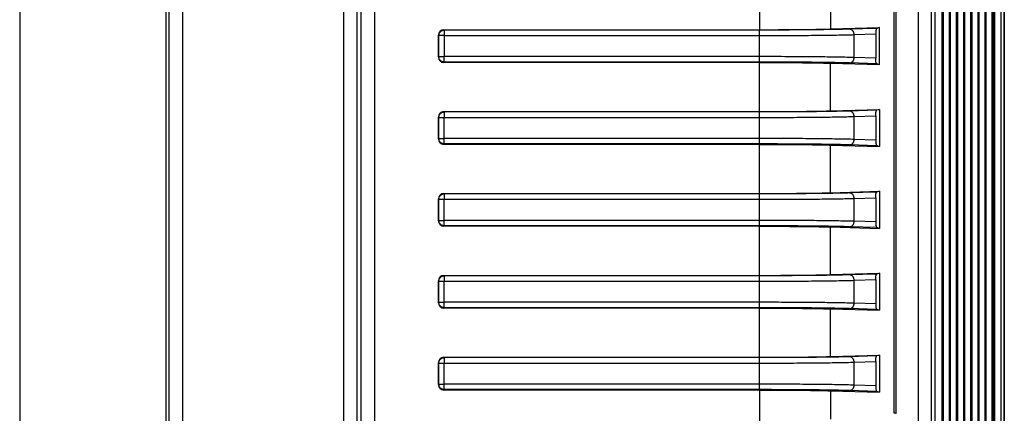
# Model space of a CAD drawing. Units: inches. Extents: x -3 to 99, y -1 to 75.
# Drawn here: x 30 to 32, y 4 to 5 of the extents above; entities that cross this region are included whole.
import ezdxf

# ---------------------------------------------------------------- set-up
doc = ezdxf.new("R2010")
doc.units = ezdxf.units.IN
doc.header["$MEASUREMENT"] = 0
doc.layers.add('1', color=7, linetype='Continuous', lineweight=0)

msp = doc.modelspace()

# ---------------------------------------------------------------- linework, layer by layer
at = {"layer": '1', "color": 7, "linetype": 'Continuous', "lineweight": 30, "ltscale": 0.125}
for p, q in [((31.65879933809113, 2.743918790048237), (31.65879904308562, 11.52306395830306)), ((31.67700385031963, 11.52305947541029), (31.67700414532522, 2.743918790655531)), ((31.69309362154636, 2.743918791145276), (31.69309332654085, 11.52305946541941)), ((31.69429822055561, 11.52305946545857), (31.69429851554161, 2.743918791184473)), ((31.69430970273298, 2.743918791184473), (31.69430940774707, 11.52305946545857)), ((31.70335742579729, 2.743918791478318), (31.70335713079179, 11.52305946573286)), ((31.70456202480655, 11.52305946577201), (31.70456231979245, 2.743918791517515)), ((31.70457350698382, 2.743918791517515), (31.70457321199792, 11.52305946577201)), ((31.71362123004814, 2.743918791791764), (31.71362093504273, 11.52305946606586)), ((31.71482582903788, 11.52305946610505), (31.71482612404338, 2.743918791830961)), ((31.71483731123476, 2.743918791830961), (31.71483701624885, 11.52305946610505)), ((31.72388503427948, 2.743918792105209), (31.72388473929357, 11.5230594663793)), ((31.72508963328873, 11.5230594667711), (31.72508992829423, 2.743918792144406)), ((31.72510111548569, 2.743918792144406), (31.72510082048019, 11.5231703171656)), ((31.73414860205975, 9.78132267642414), (31.73414883853041, 2.743918792438254)), ((31.73414883853041, 2.743918792438254), (31.73414860905336, 9.78132267642414)), ((31.73535350201033, 9.604552443541852), (31.73535373254516, 2.743918792477405)), ((31.73536491973663, 2.743918792477405), (31.7353646892017, 9.604552443541852)), ((31.74441264278134, 2.743918792751654), (31.74441243091567, 9.049069560020062)), ((31.74561733215914, 8.833845505999985), (31.7456175367961, 2.743918792790851)), ((31.74562872398747, 2.743918792790851), (31.7456285193506, 8.833845505999985)), ((31.75467644703227, 2.743918793084699), (31.75467625979119, 8.31627019889137)), ((31.75588116103465, 8.100878010474489), (31.75588134104703, 2.743918793104296)), ((31.75589252823841, 2.743918793123896), (31.75589234822603, 8.10098381511687)), ((31.76494025128312, 2.743918793398144), (31.76494008868631, 7.582919949154896)), ((31.76614498992977, 7.367358595771076), (31.76614514529788, 2.743918793437341)), ((31.76615633248925, 2.743918793437341), (31.76615617712115, 7.367358595771076)), ((30.36885166137542, 6.737431357495595), (30.36885166137542, 3.382990064371477)), ((31.76817305153664, 6.679765715578689), (31.76817256829096, 2.743918793476492)), ((31.77703266314518, 6.67976538249027), (31.77703217964489, 2.743918793770341)), ((31.78209646235875, 6.679752864061733), (31.78209659320026, 2.743918793927087)), ((31.78217117307882, 2.743918793927087), (31.78217104082683, 6.679805608595426)), ((30.57889625981666, 3.818440097416083), (30.57889625981666, 4.796350150019716)), ((30.58326199440545, 3.822805832004832), (30.58326199440545, 4.791984415430964)), ((30.60282512753557, 3.822805832004832), (30.60282512753557, 4.791984415430964)), ((30.83374445572974, 4.791984415430964), (30.83374445572974, 3.822805832004832)), ((30.85330758885986, 3.8247517035154), (30.85330758885986, 4.790038543920399)), ((30.85844572223496, 4.784900410545397), (30.85844572223496, 3.829889836890445)), ((30.87800885534548, 4.784900410545397), (30.87800885534548, 3.829889836890445)), ((31.43095748789474, 4.606351240937329), (31.43094232687579, 4.569900862599496)), ((31.53273485136852, 4.603784615641324), (31.53273485136852, 4.570926695729529)), ((31.62427997481044, 4.019315451481525), (31.62427997481044, 4.595474795973871)), ((31.62690453453523, 4.019264824134989), (31.62690453453523, 4.595553789670994)), ((30.97770933492583, 4.569900862599496), (31.43094232687579, 4.569900862599496)), ((30.97825916308889, 4.569351364468886), (30.97770933492583, 4.569900862599496)), ((31.43094232687579, 4.569351364468886), (30.97825916308889, 4.569351364468886)), ((31.4309423268562, 4.561516611819769), (31.4309423268562, 4.569351364468886)), ((31.53273485158401, 4.570926695729529), (31.60299488883821, 4.573050871598998)), ((31.55999883606565, 4.570654360267326), (31.5598795248369, 4.570650753125033)), ((31.59878643229048, 4.571827027960996), (31.55999883606565, 4.570654360267326)), ((31.60299488883821, 4.573050871598998), (31.59878643229048, 4.571827027960996)), ((31.60299488883821, 4.519734900349672), (31.60299488883821, 4.573050871618552)), ((30.96987453618156, 4.530719708113054), (30.96987453618156, 4.562066063835573)), ((30.97042403429257, 4.56151656572456), (30.96987453618156, 4.562066063835573)), ((30.97042403429257, 4.531269207007657), (30.97042403429257, 4.56151656572456)), ((30.97825883058817, 4.56151656572456), (30.97825883058817, 4.531269206224067)), ((30.97825916308889, 4.561516611819769), (31.4309423268562, 4.561516611819769)), ((31.43094314352329, 4.531269206224067), (31.4309423268562, 4.56151656572456)), ((31.56666569315995, 4.562815954380707), (31.59774576938854, 4.563755600176872)), ((31.56666569255266, 4.529969817567917), (31.56666569315995, 4.562815954380707)), ((31.59774576938854, 4.563755600176872), (31.59774576938854, 4.529030171771755)), ((30.96987453618156, 4.530719708113054), (30.97042403429257, 4.531269206224067)), ((30.97770933492583, 4.522884909368727), (30.97825883462363, 4.523434409046967)), ((31.43094232687579, 4.522884909368727), (30.97770933492583, 4.522884909368727)), ((31.43094314352329, 4.531269205636374), (30.9782584792614, 4.531269205636374)), ((31.43094232687579, 4.523434407479741), (30.97825883299774, 4.523434407479741)), ((31.43094232687579, 4.452360979522592), (31.43094232687579, 4.522884909368727)), ((31.59774576938854, 4.529030171771755), (31.56666569255266, 4.529969817587517)), ((31.53273485158401, 4.52185907621914), (31.60299488883821, 4.519734900349672)), ((31.53273485158401, 4.453386812652582), (31.53273485158401, 4.52185907621914)), ((31.559996166206, 4.522131492392013), (31.5598795248369, 4.52213501882359)), ((31.59878643229048, 4.520958743987674), (31.559996166206, 4.522131492392013)), ((31.60299488883821, 4.519734900349672), (31.59878643229048, 4.520958743987674)), ((30.97770933492583, 4.452360979522592), (31.43094232687579, 4.452360979522592)), ((30.97825916308889, 4.451811481391982), (30.97770933492583, 4.452360979522592)), ((31.53273485158401, 4.453386812652582), (31.60299488883821, 4.45551098852205)), ((31.55999883606565, 4.453114477190422), (31.5598795248369, 4.453110870048128)), ((31.59878643229048, 4.454287144884049), (31.55999883606565, 4.453114477190422)), ((31.60299488883821, 4.45551098852205), (31.59878643229048, 4.454287144884049)), ((31.60299488883821, 4.455510988541647), (31.60299488883821, 4.402195017272721)), ((30.96987453618156, 4.413179825036149), (30.96987453618156, 4.444526180758668)), ((30.96987453618156, 4.444526180758668), (30.97042403429257, 4.443976682647655)), ((30.97042403429257, 4.413729323147162), (30.97042403429257, 4.443976682647655)), ((30.9782584792614, 4.413729323147162), (30.9782584792614, 4.443976728742864)), ((31.43094232687579, 4.451811481391982), (30.97825916308889, 4.451811481391982)), ((30.97825916308889, 4.443976728742864), (31.4309423268562, 4.443976728742864)), ((31.4309423268562, 4.443976728742864), (31.4309423268562, 4.451811481391982)), ((31.43094314352329, 4.413729323147162), (31.4309423268562, 4.443976682647655)), ((31.56666569315995, 4.445276071303802), (31.59774576938854, 4.446215717099967)), ((31.56666569255266, 4.412429934491012), (31.56666569315995, 4.445276071303802)), ((31.59774576938854, 4.446215717099967), (31.59774576938854, 4.41149028869485)), ((30.96987453618156, 4.413179825036149), (30.97042403429257, 4.413729323147162)), ((31.43094314352329, 4.413729322559469), (30.9782584792614, 4.413729322559469)), ((31.59774576938854, 4.41149028869485), (31.56666569255266, 4.412429934510566)), ((30.97770933492583, 4.405345026291823), (30.97825883462363, 4.405894525970016)), ((31.43094232687579, 4.405345026291823), (30.97770933492583, 4.405345026291823)), ((31.43094232687579, 4.405894524402836), (30.97825883299774, 4.405894524402836)), ((31.43094232687579, 4.334821096445644), (31.43094232687579, 4.405345026291823)), ((31.53273485158401, 4.404319193142189), (31.60299488883821, 4.402195017272721)), ((31.53273485158401, 4.335846929575677), (31.53273485158401, 4.404319193142189)), ((31.559996166206, 4.404591609315109), (31.5598795248369, 4.404595135746643)), ((31.59878643229048, 4.403418860910723), (31.559996166206, 4.404591609315109)), ((31.60299488883821, 4.402195017272721), (31.59878643229048, 4.403418860910723)), ((30.96987453618156, 4.295639941959198), (30.96987453618156, 4.326986297681717)), ((30.96987453618156, 4.326986297681717), (30.97042403429257, 4.326436799570704)), ((30.97042403429257, 4.296189440070258), (30.97042403429257, 4.326436799570704)), ((30.97770933492583, 4.334821096445644), (31.43094232687579, 4.334821096445644)), ((30.97825916308889, 4.334271598315031), (30.97770933492583, 4.334821096445644)), ((30.9782584792614, 4.296189440070258), (30.9782584792614, 4.326436845665913)), ((31.43094232687579, 4.334271598315031), (30.97825916308889, 4.334271598315031)), ((30.97825916308889, 4.326436845665913), (31.4309423268562, 4.326436845665913)), ((31.4309423268562, 4.326436845665913), (31.4309423268562, 4.334271598315031)), ((31.43094314352329, 4.296189440070258), (31.4309423268562, 4.326436799570704)), ((31.53273485158401, 4.335846929575677), (31.60299488883821, 4.337971105445146)), ((31.55999883606565, 4.335574594113517), (31.5598795248369, 4.335570986971224)), ((31.59878643229048, 4.336747261807144), (31.55999883606565, 4.335574594113517)), ((31.56666569315995, 4.327736188226854), (31.59774576938854, 4.328675834023016)), ((31.56666569255266, 4.294890051414065), (31.56666569315995, 4.327736188226854)), ((31.59774576938854, 4.328675834023016), (31.59774576938854, 4.293950405617903)), ((31.60299488883821, 4.337971105445146), (31.59878643229048, 4.336747261807144)), ((31.60299488883821, 4.337971105464746), (31.60299488883821, 4.284655134195816)), ((30.96987453618156, 4.295639941959198), (30.97042403429257, 4.296189440070258)), ((30.97770933492583, 4.287805143214872), (30.97825883462363, 4.288354642893111)), ((31.43094232687579, 4.287805143214872), (30.97770933492583, 4.287805143214872)), ((31.43094314352329, 4.296189439482518), (30.9782584792614, 4.296189439482518)), ((31.43094232687579, 4.288354641325885), (30.97825883299774, 4.288354641325885)), ((31.43094232687579, 4.217281213368739), (31.43094232687579, 4.287805143214872)), ((31.53273485158401, 4.286779310065288), (31.60299488883821, 4.284655134195816)), ((31.53273485158401, 4.218307046498726), (31.53273485158401, 4.286779310065288)), ((31.559996166206, 4.287051726238158), (31.5598795248369, 4.287055252669738)), ((31.59878643229048, 4.285878977833818), (31.559996166206, 4.287051726238158)), ((31.59774576938854, 4.293950405617903), (31.56666569255266, 4.294890051433661)), ((31.60299488883821, 4.284655134195816), (31.59878643229048, 4.285878977833818)), ((30.97770933492583, 4.217281213368739), (31.43094232687579, 4.217281213368739)), ((30.97825916308889, 4.216731715238126), (30.97770933492583, 4.217281213368739)), ((31.43094232687579, 4.216731715238126), (30.97825916308889, 4.216731715238126)), ((31.4309423268562, 4.208896962589009), (31.4309423268562, 4.216731715238126)), ((31.53273485158401, 4.218307046498726), (31.60299488883821, 4.220431222368198)), ((31.55999883608525, 4.218034711036566), (31.5598795248369, 4.218031103894276)), ((31.59878643229048, 4.219207378730196), (31.55999883608525, 4.218034711036566)), ((31.60299488883821, 4.220431222368198), (31.59878643229048, 4.219207378730196)), ((31.60299488883821, 4.220431222387795), (31.60299488883821, 4.167115251118869)), ((30.96987453618156, 4.178100058882293), (30.96987453618156, 4.209446414604816)), ((30.96987453618156, 4.209446414604816), (30.97042403429257, 4.208896916493799)), ((30.97042403429257, 4.178649556993307), (30.97042403429257, 4.208896916493799)), ((30.9782584792614, 4.178649556993307), (30.9782584792614, 4.208896962589009)), ((30.97825916308889, 4.208896962589009), (31.4309423268562, 4.208896962589009)), ((31.43094314352329, 4.178649556993307), (31.4309423268562, 4.208896916493799)), ((31.56666569315995, 4.21019630514995), (31.59774576938854, 4.211135950946112)), ((31.56666569255266, 4.17735016833716), (31.56666569315995, 4.21019630514995)), ((31.59774576938854, 4.211135950946112), (31.59774576938854, 4.176410522540998)), ((30.96987453618156, 4.178100058882293), (30.97042403429257, 4.178649556993307)), ((30.97770933492583, 4.170265260137967), (30.97825883462363, 4.170814759816164)), ((31.43094232687579, 4.170265260137967), (30.97770933492583, 4.170265260137967)), ((31.43094314352329, 4.178649556405617), (30.9782584792614, 4.178649556405617)), ((31.43094232687579, 4.170814758248984), (30.97825883299774, 4.170814758248984)), ((31.43094232687579, 4.099741330291792), (31.43094232687579, 4.170265260137967)), ((31.559996166206, 4.169511843161256), (31.5598795248369, 4.169515369592833)), ((31.59878643229048, 4.16833909475687), (31.559996166206, 4.169511843161256)), ((31.59774576938854, 4.176410522540998), (31.56666569255266, 4.177350168356757)), ((31.53273485158401, 4.169239426988383), (31.60299488883821, 4.167115251118869)), ((31.53273485158401, 4.100767163421821), (31.53273485158401, 4.169239426988383)), ((31.60299488883821, 4.167115251118869), (31.59878643229048, 4.16833909475687)), ((30.97770933492583, 4.099741330291792), (31.43094232687579, 4.099741330291792)), ((30.97825916308889, 4.099191832161221), (30.97770933492583, 4.099741330291792)), ((31.43094232687579, 4.099191832161221), (30.97825916308889, 4.099191832161221)), ((31.4309423268562, 4.091357079512104), (31.4309423268562, 4.099191832161221)), ((31.53273485158401, 4.100767163421821), (31.60299488883821, 4.102891339291293)), ((31.55999883606565, 4.100494827959661), (31.5598795248369, 4.100491220817371)), ((31.59878643229048, 4.101667495653292), (31.55999883606565, 4.100494827959661)), ((31.60299488883821, 4.102891339291293), (31.59878643229048, 4.101667495653292)), ((31.60299488883821, 4.10289133931089), (31.60299488883821, 4.049575368041964)), ((30.96987453618156, 4.060560175805389), (30.96987453618156, 4.091906531527865)), ((30.96987453618156, 4.091906531527865), (30.97042403429257, 4.091357033416852)), ((30.97042403429257, 4.061109673916405), (30.97042403429257, 4.091357033416852)), ((30.9782584792614, 4.061109673916405), (30.9782584792614, 4.091357079512104)), ((30.97825916308889, 4.091357079512104), (31.4309423268562, 4.091357079512104)), ((31.43094314352329, 4.061109673916405), (31.4309423268562, 4.091357033416852)), ((31.56666569315995, 4.092656422073045), (31.59774576938854, 4.093596067869207)), ((31.56666569255266, 4.059810285260209), (31.56666569315995, 4.092656422073045)), ((31.59774576938854, 4.093596067869207), (31.59774576938854, 4.058870639464047)), ((30.96987453618156, 4.060560175805389), (30.97042403429257, 4.061109673916405)), ((31.43094314352329, 4.061109673328712), (30.9782584792614, 4.061109673328712)), ((31.59774576938854, 4.058870639464047), (31.56666569255266, 4.059810285279809)), ((30.97770933492583, 4.052725377061019), (30.97825883462363, 4.053274876739259)), ((31.43094232687579, 4.052725377061019), (30.97770933492583, 4.052725377061019)), ((31.43094232687579, 4.053274875172079), (30.97825883299774, 4.053274875172079)), ((31.43094232687579, 4.052725377061019), (31.43095749428105, 4.00843900651811)), ((31.53273485158401, 4.051699543911432), (31.60299488883821, 4.049575368041964)), ((31.53273485158401, 4.051699543911432), (31.53273485158401, 4.011005631814072)), ((31.559996166206, 4.051971960084305), (31.5598795248369, 4.051975486515882)), ((31.59878643229048, 4.050799211679966), (31.559996166206, 4.051971960084305)), ((31.60299488883821, 4.049575368041964), (31.59878643229048, 4.050799211679966))]:
    msp.add_line(p, q, dxfattribs=at)
for centre, radius, start, end in [((30.97771172202373, 4.562063676737683), 0.007837186210118667, 90.01745151977553, 179.9825484730818), ((30.97771172202373, 4.53072209521094), 0.007837186210079762, 180.0174515239833, 269.9825484808998), ((30.97771172202373, 4.444523793660736), 0.007837186210118667, 90.01745151977553, 179.9825484730816), ((30.97771172202373, 4.413182212134036), 0.007837186210079774, 180.0174515242949, 269.9825484802245), ((30.97771172202373, 4.326983910583831), 0.007837186210118667, 90.01745151977553, 179.9825484730818), ((30.97771172202373, 4.295642329057131), 0.007837186210079774, 180.0174515242949, 269.9825484802245), ((30.97771172202373, 4.209444027506926), 0.007837186210076034, 90.01745151977563, 179.9825484734195), ((30.97771172202373, 4.178102445980183), 0.007837186210079762, 180.0174515239833, 269.9825484802244), ((30.97771172202373, 4.091904144429975), 0.007837186210122192, 90.01745151910023, 179.9825484727441), ((30.97771172202373, 4.060562562903279), 0.007837186209987405, 180.0174515243211, 269.9825484808997)]:
    msp.add_arc(centre, radius, start, end, dxfattribs=at)
for points in [[(31.68289325499625, 2.743918790832453), (31.68290984863002, 2.987783820424013), (31.68292533413453, 3.231648878283867), (31.68293860338064, 3.475513992680302), (31.68294864543475, 3.719379188297864), (31.6829553742019, 3.963244455721611), (31.68295921541856, 4.207109766664722), (31.6829605990291, 4.450975092703359), (31.68295981920406, 4.694840412433095), (31.68295691192935, 4.938705717797795), (31.68295188428191, 5.182571002235914), (31.68294477159128, 5.426436259413737), (31.68293579471271, 5.670301484593015), (31.68292513228788, 5.914166673961184), (31.68291289014571, 6.158031824438169), (31.68289918339912, 6.401896933960906), (31.68288411156477, 6.645762001178415), (31.68286773166773, 6.889627024052125), (31.68285005215145, 7.133491999116188), (31.68283127139192, 7.377356931025378), (31.68281169459852, 7.621221830003531), (31.68279148375124, 7.865086701823117), (31.68277076081355, 8.108951551055803), (31.68274961072386, 8.352816381019199), (31.6827280974419, 8.596681194293872), (31.68270627108872, 8.840545992948865), (31.68268417888753, 9.08441077902297), (31.68266202828531, 9.328275562303688), (31.68264013004069, 9.572140357560937), (31.68261856767481, 9.816005168574144), (31.68259734575354, 10.05986999526608), (31.68257652272762, 10.30373484005187), (31.68255618282676, 10.54759970624467), (31.68253642658613, 10.79146459757305), (31.68251733034564, 11.0353295167954), (31.68249920875792, 11.27919447474206), (31.68248221633339, 11.52305947557834)], [(30.97042403428402, 4.561516565733601), (30.97060274522956, 4.56287799694843), (30.97090943890423, 4.564196417794754), (30.97145890000108, 4.565430066701428), (30.9722510414218, 4.566548051260774), (30.97322734750193, 4.567524357340684), (30.9743453320615, 4.568316498761043), (30.97557898096835, 4.568865959857671), (30.97689740181476, 4.569172653531854), (30.97825883302954, 4.569351364477082)], [(30.9782591630963, 4.569351364476056), (30.9782591630963, 4.569296364773489), (30.9782591630963, 4.569208635022783), (30.9782591630963, 4.569058589303406), (30.9782591630963, 4.568844007249389), (30.9782591630963, 4.568576382482117), (30.9782591630963, 4.568258668746598), (30.9782591630963, 4.567885249143195), (30.9782591630963, 4.567460497810259), (30.9782591630963, 4.56700892391914)], [(30.9782591630963, 4.56700892391914), (30.9782591630963, 4.566496763700485), (30.9782591630963, 4.56596540599174), (30.9782591630963, 4.565397751842895), (30.9782591630963, 4.564794967375658), (30.9782591630963, 4.56416746817078), (30.9782591630963, 4.563522180007688), (30.9782591630963, 4.562862466721104), (30.9782591630963, 4.56219221223699), (30.9782591630963, 4.561516611821773)], [(31.43094232688328, 4.569900862589744), (31.44458877083623, 4.569922410133628), (31.45803924593376, 4.569960804607629), (31.47110850177986, 4.570029751412083), (31.48366544690346, 4.570127082223173), (31.49558007207875, 4.570246243482231), (31.50657346413053, 4.570386426445502), (31.51629792793985, 4.570549791960755), (31.52482386020203, 4.570733145953884), (31.5327348515857, 4.570926695735409)], [(31.55987952483967, 4.570650753128774), (31.55011429655777, 4.570401074440571), (31.53929930160243, 4.570167000693569), (31.52676595687227, 4.569959720713797), (31.51280268193916, 4.569779336650214), (31.49778699696797, 4.569626208100949), (31.48190937395687, 4.569506971477523), (31.46532858525609, 4.56942807021705), (31.44825799874241, 4.569381588054437), (31.43094232688328, 4.569351364477928)], [(31.56666569315335, 4.562815954384895), (31.56650269456654, 4.564170205143668), (31.56623026454636, 4.565482116616813), (31.56575026746544, 4.566710578024114), (31.56506288304861, 4.567825171131346), (31.56421829461092, 4.568800269320221), (31.56325288162809, 4.569593871588548), (31.56218884078328, 4.570148040060854), (31.56105251905272, 4.570462567240593), (31.55987952483976, 4.570650753130469)], [(31.59878643229618, 4.571827027970798), (31.59868393666554, 4.571597167093991), (31.59858144534143, 4.571356993607104), (31.59847896263032, 4.571096194900051), (31.59837649283875, 4.570804458362797), (31.598274040273, 4.570471471385257), (31.59817160923979, 4.570086921357355), (31.5980694239442, 4.569636101777224), (31.59797046991785, 4.569049130877239), (31.59787961663008, 4.568218483104747), (31.59780399952744, 4.567034066646066), (31.59775875803115, 4.565475259576335), (31.59774576938115, 4.563755600171035)], [(30.97825847925633, 4.561516611821773), (30.97691161698528, 4.561516611821773), (30.97560641096666, 4.561516611821773), (30.9743833091625, 4.561516611821773), (30.97327224293085, 4.561516611821773), (30.97229843809828, 4.561516611821773), (30.97150339194882, 4.561516611821773), (30.97094444096069, 4.561516611821773), (30.97062191221194, 4.561516611821773), (30.97042403428384, 4.561516611821773)], [(31.43094232685976, 4.561516565730482), (31.44913748069239, 4.56154380235283), (31.46707134984098, 4.561592400485388), (31.48449696514272, 4.561679731049832), (31.50123958170324, 4.561803031762693), (31.51712580693676, 4.561953989537372), (31.53178359363687, 4.562131577345838), (31.54474937460998, 4.562338526887913), (31.55611739550382, 4.56257078600731), (31.56666569315335, 4.562815954382714)], [(30.97042403428384, 4.53126920621823), (30.97062191221194, 4.53126920621823), (30.97094444096069, 4.53126920621823), (30.97150339194882, 4.53126920621823), (30.97229843809828, 4.53126920621823), (30.97327224293093, 4.53126920621823), (30.9743833091625, 4.53126920621823), (30.97560641096666, 4.53126920621823), (30.97691161698528, 4.53126920621823), (30.97825847925633, 4.53126920621823)], [(30.97825883461543, 4.523434409056676), (30.97689740340012, 4.523613120001993), (30.97557898255334, 4.523919813676397), (30.97434533364614, 4.524469274773342), (30.97322734908639, 4.525261416194141), (30.97225104300617, 4.526237722274676), (30.97145890158563, 4.527355706834559), (30.97090944048896, 4.528589355741854), (30.97060274681482, 4.529907776588711), (30.97042403586982, 4.53126920780403)], [(30.97825847925633, 4.52577698725224), (30.97825847925633, 4.526289145175312), (30.97825847925633, 4.52682049907737), (30.97825847925633, 4.527388146557005), (30.97825847925633, 4.527990921533313), (30.97825847925633, 4.528618409170512), (30.97825847925633, 4.52926368415336), (30.97825847925633, 4.529923382825832), (30.97825847925633, 4.530593621559863), (30.97825847925633, 4.531269205642296)], [(30.97825847925633, 4.523434409059039), (30.97825847925633, 4.523489418273869), (30.97825847925633, 4.523577158571296), (30.97825847925633, 4.523727216800197), (30.97825847925633, 4.523941813331007), (30.97825847925633, 4.52420945407944), (30.97825847925624, 4.524527185024031), (30.97825847925624, 4.524900622977324), (30.97825847925633, 4.525325393594915), (30.97825847925633, 4.52577698725224)], [(31.43094232688328, 4.523434407472703), (31.43094241762196, 4.523632296305951), (31.43094250836084, 4.523954842732991), (31.43094259909962, 4.524513824171631), (31.4309426898384, 4.525308912804348), (31.43094278057717, 4.526282767935466), (31.43094287131595, 4.527393887840695), (31.43094296205473, 4.528617042076664), (31.43094305279351, 4.529922296786925), (31.43094314353237, 4.531269205642296)], [(31.55987952483931, 4.522135018819938), (31.54973361571285, 4.522381690487958), (31.53889660831709, 4.522616476554084), (31.52668352603757, 4.52282756255083), (31.51282428103528, 4.523007955065989), (31.49772083086881, 4.523158469932419), (31.48179106567347, 4.523279388450934), (31.46523852700577, 4.523365103455724), (31.44821492169211, 4.52341149493332), (31.43094232688328, 4.523434407470788)], [(31.43094232688328, 4.522884909358972), (31.44460958808892, 4.522865093384059), (31.45807306916997, 4.522829420136969), (31.47113682540991, 4.522763634748575), (31.48367302063267, 4.522667411084747), (31.49558267011422, 4.522547400592313), (31.50662498035381, 4.522406023714804), (31.51641989194648, 4.522241445710488), (31.52491993891432, 4.52205576573386), (31.53273485158562, 4.521859076213616)], [(31.56666569255426, 4.529969817562083), (31.55611790637589, 4.530215032170286), (31.54475004586216, 4.530447320115513), (31.53178393584189, 4.530654267067575), (31.51712605901385, 4.530831830525706), (31.5012400362201, 4.530982753943363), (31.48449761012322, 4.531106014752012), (31.4670720766613, 4.531193317492345), (31.4491382506315, 4.531241927647493), (31.43094314353237, 4.531269205642296)], [(31.55987952424039, 4.522135018839627), (31.56105251845318, 4.522323204729414), (31.56218884018374, 4.522637731909018), (31.56325288102845, 4.523191900381146), (31.5642182940113, 4.523985502649296), (31.56506288244898, 4.5249606008379), (31.5657502668659, 4.526075193944955), (31.5662302639469, 4.527303655351989), (31.56650269396736, 4.528615566825), (31.56666569255435, 4.529969817583595)], [(31.59878643229636, 4.520958743981037), (31.59872926121054, 4.521150847787897), (31.59866537034667, 4.521358538686858), (31.59858803992701, 4.521597403769981), (31.5984905501735, 4.521883030129359), (31.59836618130812, 4.522231004857098), (31.59820821355291, 4.522656915045211), (31.59801233292024, 4.523178103040983), (31.59780934817761, 4.523837536617318), (31.59765666501907, 4.524697588560979), (31.59761366398011, 4.525835304188274), (31.5976916738884, 4.527332078799638), (31.59774576938115, 4.529030171777677)], [(31.43094232688328, 4.452360979512839), (31.44458877083623, 4.452382527056724), (31.45803924593376, 4.452420921530724), (31.47110850177986, 4.452489868335132), (31.48366544690346, 4.452587199146269), (31.49558007207875, 4.452706360405326), (31.50657346413053, 4.452846543368551), (31.51629792793985, 4.45300990888385), (31.52482386020203, 4.453193262876979), (31.5327348515857, 4.453386812658504)], [(31.55987952483967, 4.453110870051827), (31.55011429655777, 4.452861191363624), (31.53929930160243, 4.452627117616618), (31.52676595687227, 4.452419837636892), (31.51280268193916, 4.452239453573313), (31.49778699696797, 4.452086325024045), (31.48190937395687, 4.451967088400618), (31.46532858525609, 4.451888187140145), (31.44825799874241, 4.451841704977532), (31.43094232688328, 4.451811481401023)], [(31.56666569315335, 4.44527607130799), (31.56650269456654, 4.446630322066721), (31.56623026454636, 4.447942233539909), (31.56575026746544, 4.449170694947163), (31.56506288304861, 4.450285288054442), (31.56421829461092, 4.45126038624327), (31.56325288162809, 4.452053988511597), (31.56218884078328, 4.452608156983949), (31.56105251905272, 4.452922684163688), (31.55987952483976, 4.453110870053518)], [(31.59774576938141, 4.446215717095779), (31.5976917197772, 4.44791379033251), (31.59761377273837, 4.449410527132674), (31.59765664170973, 4.450548358769598), (31.5978092740577, 4.451408449843008), (31.59801229982092, 4.452067837383066), (31.59820823893739, 4.452588964205383), (31.59836624198056, 4.453014836493296), (31.5984906245782, 4.45336279486861), (31.59858811081963, 4.453648422113805), (31.59866542479368, 4.453887301011413), (31.59872929058958, 4.454095014344006), (31.59878643229636, 4.454287144894025)], [(30.97042403428402, 4.443976682656697), (30.97060274522956, 4.445338113871525), (30.97090943890423, 4.446656534717803), (30.97145890000108, 4.447890183624523), (30.9722510414218, 4.449008168183827), (30.97322734750193, 4.449984474263779), (30.9743453320615, 4.450776615684138), (30.97557898096835, 4.451326076780724), (30.97689740181476, 4.45163277045495), (30.97825883302954, 4.451811481400131)], [(30.97042403428384, 4.443976728744868), (30.97062191221194, 4.443976728744868), (30.97094444096069, 4.443976728744868), (30.97150339194882, 4.443976728744868), (30.97229843809828, 4.443976728744868), (30.97327224293093, 4.443976728744868), (30.9743833091625, 4.443976728744868), (30.97560641096666, 4.443976728744868), (30.97691161698528, 4.443976728744868), (30.97825847925633, 4.443976728744868)], [(30.9782591630963, 4.451811481399108), (30.9782591630963, 4.451756481696542), (30.9782591630963, 4.451668751945878), (30.9782591630963, 4.451518706226501), (30.9782591630963, 4.451304124172438), (30.9782591630963, 4.45103649940517), (30.9782591630963, 4.450718785669647), (30.9782591630963, 4.450345366066291), (30.9782591630963, 4.449920614733355), (30.9782591630963, 4.449469040842235)], [(30.9782591630963, 4.449469040842235), (30.9782591630963, 4.44895688062358), (30.9782591630963, 4.448425522914789), (30.9782591630963, 4.44785786876599), (30.9782591630963, 4.447255084298753), (30.9782591630963, 4.446627585093832), (30.9782591630963, 4.44598229693074), (30.9782591630963, 4.445322583644199), (30.9782591630963, 4.444652329160085), (30.9782591630963, 4.443976728744868)], [(31.43094232685976, 4.443976682653535), (31.44913748069239, 4.444003919275925), (31.46707134984098, 4.444052517408437), (31.48449696514272, 4.444139847972927), (31.50123958170324, 4.444263148685742), (31.51712580693676, 4.444414106460421), (31.53178359363687, 4.44459169426889), (31.54474937460998, 4.444798643811009), (31.55611739550382, 4.445030902930405), (31.56666569315335, 4.445276071305809)], [(30.97042403428384, 4.413729323141325), (30.97062191221194, 4.413729323141325), (30.97094444096069, 4.413729323141325), (30.97150339194882, 4.413729323141325), (30.97229843809828, 4.413729323141325), (30.97327224293093, 4.413729323141325), (30.9743833091625, 4.413729323141325), (30.97560641096666, 4.413729323141325), (30.97691161698528, 4.413729323141325), (30.97825847925633, 4.413729323141325)], [(30.97825883461543, 4.405894525979772), (30.97689740340012, 4.406073236925089), (30.97557898255334, 4.406379930599492), (30.97434533364614, 4.406929391696437), (30.97322734908639, 4.407721533117236), (30.97225104300617, 4.408697839197771), (30.97145890158563, 4.409815823757654), (30.97090944048896, 4.411049472664949), (30.97060274681482, 4.412367893511806), (30.97042403586982, 4.413729324727129)], [(30.97825847925633, 4.408237104175292), (30.97825847925633, 4.408749262098407), (30.97825847925633, 4.409280616000419), (30.97825847925633, 4.4098482634801), (30.97825847925633, 4.410451038456408), (30.97825847925633, 4.411078526093608), (30.97825847925633, 4.411723801076455), (30.97825847925633, 4.412383499748927), (30.97825847925633, 4.413053738482912), (30.97825847925633, 4.413729322565391)], [(31.43094232688328, 4.405894524395752), (31.43094241762196, 4.406092413229047), (31.43094250836084, 4.406414959656086), (31.43094259909962, 4.406973941094726), (31.4309426898384, 4.407769029727397), (31.43094278057717, 4.408742884858516), (31.43094287131595, 4.409854004763744), (31.43094296205473, 4.411077158999717), (31.43094305279351, 4.412382413709977), (31.43094314353237, 4.413729322565391)], [(31.56666569255426, 4.412429934485179), (31.55611790637589, 4.412675149093339), (31.54475004586216, 4.412907437038562), (31.53178393584189, 4.413114383990671), (31.51712605901385, 4.413291947448801), (31.5012400362201, 4.413442870866412), (31.48449761012322, 4.413566131675108), (31.4670720766613, 4.413653434415394), (31.4491382506315, 4.413702044570588), (31.43094314353237, 4.413729322565391)], [(31.55987952424039, 4.404595135762722), (31.56105251845318, 4.404783321652463), (31.56218884018374, 4.405097848832071), (31.56325288102845, 4.405652017304241), (31.5642182940113, 4.406445619572349), (31.56506288244898, 4.407420717760996), (31.5657502668659, 4.408535310868007), (31.5662302639469, 4.409763772275085), (31.56650269396736, 4.411075683748049), (31.56666569255435, 4.412429934506648)], [(31.59774576938115, 4.41149028870073), (31.59775912829238, 4.409772198904417), (31.59780478218156, 4.408217347638193), (31.59787976109152, 4.407022391213363), (31.59797033571107, 4.406187785624578), (31.59806946196984, 4.405604977295752), (31.59817190975956, 4.405159874532188), (31.59827448867909, 4.404778882722741), (31.59837698114579, 4.404447430661047), (31.59847940445036, 4.404155610397599), (31.59858177588318, 4.403893513982805), (31.59868411273493, 4.403651233467112), (31.59878643229618, 4.40341886090097)], [(30.97825847925633, 4.405894525982088), (30.97825847925633, 4.405949535196964), (30.97825847925633, 4.406037275494391), (30.97825847925633, 4.406187333723249), (30.97825847925633, 4.406401930254102), (30.97825847925633, 4.406669571002539), (30.97825847925624, 4.406987301947126), (30.97825847925624, 4.407360739900419), (30.97825847925633, 4.407785510518011), (30.97825847925633, 4.408237104175292)], [(31.55987952483931, 4.404595135743033), (31.54973361571285, 4.404841807411007), (31.53889660831709, 4.405076593477137), (31.52668352603757, 4.405287679473879), (31.51282428103528, 4.405468071989084), (31.49772083086881, 4.405618586855468), (31.48179106567347, 4.405739505373983), (31.46523852700577, 4.405825220378777), (31.44821492169211, 4.405871611856416), (31.43094232688328, 4.405894524393883)], [(31.43094232688328, 4.405345026282067), (31.44460958808892, 4.405325210307112), (31.45807306916997, 4.405289537060064), (31.47113682540991, 4.40522375167167), (31.48367302063267, 4.405127528007842), (31.49558267011422, 4.405007517515408), (31.50662498035381, 4.4048661406379), (31.51641989194648, 4.404701562633583), (31.52491993891432, 4.404515882656955), (31.53273485158562, 4.404319193136669)], [(30.97042403428402, 4.326436799579749), (30.97060274522956, 4.327798230794578), (30.97090943890414, 4.329116651640902), (30.97145890000108, 4.330350300547572), (30.97225104142171, 4.331468285106922), (30.97322734750202, 4.332444591186874), (30.9743453320615, 4.333236732607187), (30.97557898096835, 4.333786193703819), (30.97689740181476, 4.334092887377999), (30.97825883302954, 4.334271598323227)], [(30.97042403428384, 4.326436845667917), (30.97062191221194, 4.326436845667917), (30.97094444096069, 4.326436845667917), (30.97150339194882, 4.326436845667917), (30.97229843809828, 4.326436845667917), (30.97327224293093, 4.326436845667917), (30.9743833091625, 4.326436845667917), (30.97560641096666, 4.326436845667917), (30.97691161698528, 4.326436845667917), (30.97825847925633, 4.326436845667917)], [(30.9782591630963, 4.334271598322204), (30.9782591630963, 4.334216598619637), (30.9782591630963, 4.334128868868973), (30.9782591630963, 4.333978823149554), (30.9782591630963, 4.333764241095533), (30.9782591630963, 4.333496616328265), (30.9782591630963, 4.333178902592742), (30.9782591630963, 4.33280548298934), (30.9782591630963, 4.332380731656407), (30.9782591630963, 4.33192915776533)], [(30.9782591630963, 4.33192915776533), (30.9782591630963, 4.331416997546675), (30.9782591630963, 4.330885639837884), (30.9782591630963, 4.330317985689042), (30.9782591630963, 4.329715201221848), (30.9782591630963, 4.329087702016928), (30.9782591630963, 4.328442413853836), (30.9782591630963, 4.327782700567294), (30.9782591630963, 4.327112446083181), (30.9782591630963, 4.326436845667917)], [(31.43094232688328, 4.334821096435888), (31.44458877083623, 4.334842643979819), (31.45803924593376, 4.334881038453773), (31.47110850177986, 4.334949985258227), (31.48366544690346, 4.335047316069364), (31.49558007207875, 4.335166477328379), (31.50657346413053, 4.335306660291646), (31.51629792793985, 4.335470025806899), (31.52482386020203, 4.335653379800029), (31.5327348515857, 4.335846929581599)], [(31.55987952483967, 4.335570986974922), (31.55011429655768, 4.335321308286719), (31.53929930160234, 4.335087234539714), (31.52676595687218, 4.334879954559945), (31.51280268193916, 4.334699570496362), (31.49778699696797, 4.33454644194714), (31.48190937395678, 4.334427205323671), (31.46532858525609, 4.334348304063194), (31.44825799874241, 4.334301821900585), (31.43094232688328, 4.334271598324118)], [(31.43094232685976, 4.32643679957663), (31.44913748069229, 4.326464036198974), (31.46707134984089, 4.326512634331532), (31.48449696514272, 4.326599964896022), (31.50123958170324, 4.326723265608837), (31.51712580693676, 4.326874223383516), (31.53178359363679, 4.327051811191986), (31.54474937460989, 4.327258760734058), (31.55611739550373, 4.3274910198535), (31.56666569315335, 4.327736188228858)], [(31.56666569315335, 4.327736188231043), (31.56650269456654, 4.329090438989816), (31.56623026454636, 4.330402350463004), (31.56575026746544, 4.331630811870262), (31.56506288304861, 4.332745404977494), (31.56421829461092, 4.333720503166365), (31.56325288162809, 4.334514105434693), (31.56218884078328, 4.335068273907044), (31.56105251905272, 4.335382801086737), (31.55987952483976, 4.335570986976613)], [(31.59774576938141, 4.328675834018874), (31.5976917197772, 4.330373907255606), (31.59761377273837, 4.331870644055769), (31.59765664170973, 4.333008475692694), (31.5978092740577, 4.333868566766061), (31.59801229982092, 4.334527954306161), (31.59820823893739, 4.335049081128432), (31.59836624198056, 4.335474953416348), (31.5984906245782, 4.335822911791659), (31.59858811081963, 4.336108539036857), (31.59866542479368, 4.336347417934508), (31.59872929058958, 4.336555131267058), (31.59878643229636, 4.33674726181712)], [(30.97042403428384, 4.296189440064378), (30.97062191221194, 4.296189440064378), (30.97094444096069, 4.296189440064378), (30.97150339194882, 4.296189440064378), (30.97229843809828, 4.296189440064378), (30.97327224293093, 4.296189440064378), (30.9743833091625, 4.296189440064378), (30.97560641096666, 4.296189440064378), (30.97691161698528, 4.296189440064378), (30.97825847925633, 4.296189440064378)], [(30.97825883461543, 4.288354642902867), (30.97689740340012, 4.288533353848141), (30.97557898255326, 4.288840047522545), (30.97434533364614, 4.289389508619486), (30.97322734908639, 4.290181650040289), (30.97225104300617, 4.29115795612082), (30.97145890158555, 4.292275940680749), (30.97090944048896, 4.293509589588002), (30.97060274681482, 4.294828010434859), (30.97042403586982, 4.296189441650224)], [(30.97825847925633, 4.290697221098387), (30.97825847925633, 4.291209379021502), (30.97825847925633, 4.291740732923515), (30.97825847925633, 4.292308380403195), (30.97825847925633, 4.292911155379457), (30.97825847925633, 4.29353864301666), (30.97825847925633, 4.29418391799955), (30.97825847925633, 4.294843616671976), (30.97825847925633, 4.295513855406011), (30.97825847925633, 4.296189439488444)], [(30.97825847925633, 4.288354642905183), (30.97825847925633, 4.288409652120013), (30.97825847925633, 4.288497392417444), (30.97825847925633, 4.288647450646344), (30.97825847925633, 4.288862047177151), (30.97825847925633, 4.289129687925588), (30.97825847925624, 4.289447418870179), (30.97825847925624, 4.289820856823514), (30.97825847925633, 4.29024562744106), (30.97825847925633, 4.290697221098387)], [(31.43094232688328, 4.28835464131885), (31.43094241762196, 4.288552530152099), (31.43094250836084, 4.288875076579139), (31.43094259909962, 4.289434058017779), (31.4309426898384, 4.290229146650493), (31.43094278057717, 4.291203001781611), (31.43094287131595, 4.292314121686839), (31.43094296205473, 4.293537275922812), (31.43094305279351, 4.294842530633073), (31.43094314353237, 4.296189439488444)], [(31.55987952483931, 4.287055252666129), (31.54973361571285, 4.287301924334102), (31.53889660831709, 4.287536710400232), (31.52668352603757, 4.287747796396978), (31.51282428103528, 4.287928188912133), (31.49772083086881, 4.288078703778563), (31.48179106567347, 4.288199622297078), (31.46523852700577, 4.288285337301872), (31.44821492169211, 4.288331728779511), (31.43094232688328, 4.288354641316932)], [(31.43094232688328, 4.287805143205119), (31.44460958808892, 4.287785327230207), (31.45807306916997, 4.287749653983113), (31.47113682540991, 4.287683868594765), (31.48367302063267, 4.287587644930895), (31.49558267011413, 4.287467634438503), (31.50662498035381, 4.287326257560952), (31.5164198919464, 4.287161679556633), (31.52491993891422, 4.286975999580051), (31.53273485158562, 4.286779310059764)], [(31.56666569255426, 4.294890051408228), (31.55611790637589, 4.295135266016434), (31.54475004586216, 4.295367553961658), (31.53178393584189, 4.295574500913769), (31.51712605901385, 4.295752064371896), (31.5012400362201, 4.295902987789507), (31.48449761012322, 4.29602624859816), (31.46707207666121, 4.29611355133849), (31.4491382506315, 4.296162161493637), (31.43094314353237, 4.296189439488444)], [(31.55987952424039, 4.287055252685818), (31.56105251845318, 4.287243438575558), (31.56218884018374, 4.287557965755166), (31.56325288102845, 4.288112134227294), (31.5642182940113, 4.288905736495444), (31.56506288244898, 4.289880834684048), (31.5657502668659, 4.290995427791103), (31.5662302639469, 4.29222388919818), (31.56650269396736, 4.293535800671147), (31.56666569255435, 4.294890051429743)], [(31.59774576938115, 4.293950405623825), (31.59775912829247, 4.292232315827512), (31.59780478218147, 4.290677464561245), (31.59787976109152, 4.289482508136459), (31.59797033571107, 4.288647902547673), (31.59806946196984, 4.288065094218805), (31.59817190975956, 4.287619991455237), (31.598274488679, 4.28723899964579), (31.59837698114579, 4.286907547584143), (31.59847940445036, 4.286615727320651), (31.59858177588318, 4.286353630905857), (31.59868411273493, 4.286111350390208), (31.59878643229618, 4.285878977824066)], [(30.97042403428402, 4.208896916502844), (30.97060274522956, 4.210258347717673), (30.97090943890414, 4.211576768563951), (30.97145890000108, 4.212810417470671), (30.97225104142171, 4.213928402029975), (30.97322734750193, 4.214904708109927), (30.9743453320615, 4.215696849530282), (30.97557898096835, 4.216246310626868), (30.97689740181467, 4.216553004301094), (30.97825883302954, 4.216731715246279)], [(30.9782591630963, 4.216731715245299), (30.9782591630963, 4.216676715542732), (30.9782591630963, 4.216588985792026), (30.9782591630963, 4.216438940072649), (30.9782591630963, 4.216224358018586), (30.9782591630963, 4.215956733251314), (30.9782591630963, 4.215639019515837), (30.9782591630963, 4.215265599912435), (30.9782591630963, 4.214840848579502), (30.9782591630963, 4.214389274688426)], [(30.9782591630963, 4.214389274688426), (30.9782591630963, 4.213877114469724), (30.9782591630963, 4.21334575676098), (30.9782591630963, 4.212778102612138), (30.9782591630963, 4.212175318144901), (30.9782591630963, 4.211547818940023), (30.9782591630963, 4.210902530776885), (30.9782591630963, 4.210242817490347), (30.9782591630963, 4.209572563006233), (30.9782591630963, 4.208896962591016)], [(31.43094232688328, 4.217281213358984), (31.44458877083623, 4.217302760902871), (31.45803924593376, 4.217341155376868), (31.47110850177986, 4.217410102181322), (31.48366544690346, 4.217507432992416), (31.49558007207875, 4.217626594251474), (31.50657346413053, 4.217766777214745), (31.51629792793994, 4.217930142729994), (31.52482386020203, 4.218113496723124), (31.5327348515857, 4.218307046504652)], [(31.55987952483967, 4.218031103897975), (31.55011429655768, 4.217781425209768), (31.53929930160234, 4.217547351462809), (31.52676595687218, 4.21734007148304), (31.51280268193916, 4.217159687419457), (31.49778699696797, 4.217006558870192), (31.48190937395678, 4.216887322246766), (31.46532858525609, 4.21680842098629), (31.44825799874241, 4.21676193882368), (31.43094232688328, 4.216731715247171)], [(31.56666569315335, 4.210196305154138), (31.56650269456654, 4.211550555912869), (31.56623026454636, 4.212862467386056), (31.56575026746544, 4.214090928793357), (31.56506288304861, 4.21520552190059), (31.56421829461092, 4.21618062008946), (31.56325288162809, 4.216974222357788), (31.56218884078328, 4.217528390830093), (31.56105251905272, 4.217842918009836), (31.55987952483976, 4.218031103899712)], [(31.59774576938141, 4.211135950941927), (31.5976917197772, 4.212834024178658), (31.59761377273846, 4.214330760978775), (31.59765664170973, 4.215468592615835), (31.5978092740577, 4.216328683689245), (31.59801229982092, 4.216988071229302), (31.59820823893739, 4.217509198051527), (31.59836624198056, 4.217935070339397), (31.59849062457829, 4.218283028714712), (31.59858811081963, 4.218568655959906), (31.59866542479377, 4.218807534857561), (31.59872929058958, 4.219015248190153), (31.59878643229636, 4.219207378740215)], [(30.97042403428384, 4.208896962591016), (30.97062191221194, 4.208896962591016), (30.97094444096069, 4.208896962591016), (30.97150339194882, 4.208896962591016), (30.97229843809828, 4.208896962591016), (30.97327224293093, 4.208896962591016), (30.9743833091625, 4.208896962591016), (30.97560641096666, 4.208896962591016), (30.97691161698528, 4.208896962591016), (30.97825847925633, 4.208896962591016)], [(31.43094232685976, 4.208896916499725), (31.44913748069229, 4.208924153122069), (31.46707134984089, 4.208972751254628), (31.48449696514272, 4.209060081819075), (31.50123958170324, 4.209183382531933), (31.51712580693676, 4.209334340306611), (31.53178359363679, 4.209511928115081), (31.54474937460989, 4.209718877657156), (31.55611739550373, 4.209951136776549), (31.56666569315335, 4.210196305151953)], [(30.97042403428384, 4.178649556987473), (30.97062191221194, 4.178649556987473), (30.97094444096069, 4.178649556987473), (30.97150339194882, 4.178649556987473), (30.97229843809828, 4.178649556987473), (30.97327224293093, 4.178649556987473), (30.9743833091625, 4.178649556987473), (30.97560641096666, 4.178649556987473), (30.97691161698528, 4.178649556987473), (30.97825847925633, 4.178649556987473)], [(30.97825883461543, 4.17081475982592), (30.97689740340012, 4.170993470771236), (30.97557898255334, 4.17130016444564), (30.97434533364614, 4.171849625542581), (30.97322734908639, 4.172641766963384), (30.97225104300617, 4.173618073043915), (30.97145890158563, 4.174736057603798), (30.97090944048896, 4.175969706511097), (30.97060274681482, 4.177288127357908), (30.97042403586982, 4.178649558573273)], [(30.97825847925633, 4.17315733802144), (30.97825847925633, 4.173669495944555), (30.97825847925633, 4.174200849846613), (30.97825847925633, 4.174768497326244), (30.97825847925633, 4.175371272302556), (30.97825847925633, 4.175998759939755), (30.97825847925633, 4.1766440349226), (30.97825847925624, 4.177303733595071), (30.97825847925633, 4.177973972329106), (30.97825847925633, 4.178649556411539)], [(30.97825847925633, 4.170814759828279), (30.97825847925633, 4.170869769043112), (30.97825847925633, 4.170957509340539), (30.97825847925633, 4.171107567569393), (30.97825847925624, 4.171322164100246), (30.97825847925624, 4.17158980484864), (30.97825847925633, 4.171907535793274), (30.97825847925633, 4.172280973746567), (30.97825847925633, 4.172705744364155), (30.97825847925633, 4.17315733802144)], [(31.43094232688328, 4.170814758241946), (31.43094241762206, 4.171012647075194), (31.43094250836084, 4.171335193502234), (31.43094259909962, 4.171894174940874), (31.4309426898384, 4.172689263573588), (31.43094278057717, 4.173663118704706), (31.43094287131595, 4.174774238609935), (31.43094296205473, 4.175997392845908), (31.43094305279351, 4.177302647556122), (31.43094314353237, 4.178649556411539)], [(31.55987952483931, 4.169515369589181), (31.54973361571285, 4.169762041257197), (31.53889660831709, 4.169996827323327), (31.52668352603757, 4.170207913320027), (31.51282428103528, 4.170388305835228), (31.49772083086881, 4.170538820701616), (31.48179106567347, 4.170659739220131), (31.46523852700577, 4.170745454224921), (31.44821492169211, 4.170791845702563), (31.43094232688328, 4.170814758239985)], [(31.43094232688328, 4.170265260128215), (31.44460958808892, 4.170245444153256), (31.45807306916997, 4.170209770906208), (31.47113682540991, 4.170143985517818), (31.48367302063267, 4.17004776185399), (31.49558267011413, 4.169927751361556), (31.50662498035381, 4.169786374484048), (31.5164198919464, 4.169621796479731), (31.52491993891422, 4.169436116503103), (31.53273485158562, 4.169239426982859)], [(31.56666569255426, 4.177350168331323), (31.55611790637589, 4.177595382939483), (31.54475004586216, 4.177827670884753), (31.53178393584189, 4.178034617836818), (31.51712605901385, 4.178212181294949), (31.5012400362201, 4.178363104712602), (31.48449761012322, 4.178486365521255), (31.46707207666121, 4.178573668261585), (31.44913825063159, 4.178622278416732), (31.43094314353237, 4.178649556411539)], [(31.55987952424039, 4.169515369608867), (31.56105251845327, 4.169703555498653), (31.56218884018374, 4.170018082678215), (31.56325288102855, 4.170572251150389), (31.56421829401138, 4.171365853418493), (31.56506288244898, 4.172340951607143), (31.5657502668659, 4.173455544714198), (31.5662302639469, 4.174684006121232), (31.56650269396736, 4.175995917594243), (31.56666569255435, 4.177350168352838)], [(31.59774576938115, 4.17641052254692), (31.59775912829247, 4.174692432750607), (31.59780478218156, 4.17313758148434), (31.59787976109152, 4.171942625059511), (31.59797033571107, 4.171108019470768), (31.59806946196984, 4.1705252111419), (31.59817190975956, 4.170080108378333), (31.59827448867909, 4.169699116568886), (31.59837698114579, 4.169367664507192), (31.59847940445036, 4.169075844243746), (31.59858177588318, 4.168813747828953), (31.59868411273493, 4.168571467313257), (31.59878643229618, 4.168339094747115)], [(30.97042403428402, 4.09135703342594), (30.97060274522956, 4.092718464640768), (30.97090943890414, 4.094036885487046), (30.97145890000108, 4.095270534393766), (30.97225104142171, 4.09638851895307), (30.97322734750193, 4.097364825033022), (30.9743453320615, 4.098156966453377), (30.97557898096835, 4.098706427549963), (30.97689740181467, 4.099013121224193), (30.97825883302954, 4.099191832169375)], [(30.9782591630963, 4.099191832168348), (30.9782591630963, 4.099136832465785), (30.9782591630963, 4.099049102715121), (30.9782591630963, 4.098899056995698), (30.9782591630963, 4.098684474941681), (30.9782591630963, 4.098416850174409), (30.9782591630963, 4.09809913643889), (30.9782591630963, 4.09772571683553), (30.9782591630963, 4.097300965502555), (30.9782591630963, 4.096849391611478)], [(31.43094232688328, 4.099741330282036), (31.44458877083623, 4.099762877825967), (31.45803924593376, 4.099801272299921), (31.47110850177986, 4.099870219104375), (31.48366544690346, 4.099967549915512), (31.49558007207875, 4.100086711174569), (31.50657346413053, 4.100226894137794), (31.51629792793985, 4.100390259653047), (31.52482386020203, 4.100573613646176), (31.5327348515857, 4.100767163427747)], [(31.55987952483967, 4.10049122082107), (31.55011429655768, 4.100241542132864), (31.53929930160234, 4.100007468385861), (31.52676595687218, 4.099800188406135), (31.51280268193916, 4.099619804342552), (31.49778699696797, 4.099466675793288), (31.48190937395678, 4.099347439169861), (31.46532858525609, 4.099268537909342), (31.44825799874241, 4.099222055746775), (31.43094232688328, 4.099191832170266)], [(31.56666569315335, 4.092656422077187), (31.56650269456654, 4.094010672835964), (31.56623026454636, 4.095322584309152), (31.56575026746544, 4.096551045716406), (31.56506288304861, 4.097665638823685), (31.56421829461092, 4.098640737012513), (31.56325288162809, 4.09943433928084), (31.56218884078328, 4.099988507753192), (31.56105251905272, 4.100303034932931), (31.55987952483976, 4.100491220822761)], [(31.59774576938141, 4.093596067865022), (31.5976917197772, 4.095294141101711), (31.59761377273846, 4.096790877901871), (31.59765664170973, 4.097928709538884), (31.5978092740577, 4.098788800612297), (31.59801229982092, 4.099448188152355), (31.59820823893739, 4.09996931497458), (31.59836624198056, 4.100395187262496), (31.59849062457829, 4.100743145637761), (31.59858811081963, 4.101028772883001), (31.59866542479368, 4.10126765178061), (31.59872929058958, 4.101475365113203), (31.59878643229636, 4.101667495663268)], [(30.97042403428384, 4.091357079514111), (30.97062191221194, 4.091357079514111), (30.97094444096069, 4.091357079514111), (30.97150339194882, 4.091357079514111), (30.97229843809828, 4.091357079514065), (30.97327224293093, 4.091357079514111), (30.9743833091625, 4.091357079514111), (30.97560641096666, 4.091357079514111), (30.97691161698528, 4.091357079514065), (30.97825847925633, 4.091357079514111)], [(30.9782591630963, 4.096849391611478), (30.9782591630963, 4.09633723139282), (30.9782591630963, 4.095805873684032), (30.9782591630963, 4.09523821953519), (30.9782591630963, 4.094635435067996), (30.9782591630963, 4.094007935863075), (30.9782591630963, 4.09336264769998), (30.9782591630963, 4.092702934413442), (30.9782591630963, 4.092032679929329), (30.9782591630963, 4.091357079514111)], [(31.43094232685976, 4.091357033422778), (31.44913748069229, 4.091384270045122), (31.46707134984089, 4.09143286817768), (31.48449696514272, 4.09152019874217), (31.50123958170324, 4.091643499454985), (31.51712580693676, 4.091794457229664), (31.53178359363679, 4.091972045038176), (31.54474937460989, 4.092178994580252), (31.55611739550373, 4.092411253699645), (31.56666569315335, 4.092656422075049)], [(30.97042403428384, 4.061109673910568), (30.97062191221194, 4.061109673910568), (30.97094444096069, 4.061109673910568), (30.97150339194882, 4.061109673910568), (30.97229843809828, 4.061109673910568), (30.97327224293093, 4.061109673910568), (30.9743833091625, 4.061109673910568), (30.97560641096666, 4.061109673910568), (30.97691161698528, 4.061109673910568), (30.97825847925633, 4.061109673910568)], [(30.97825883461543, 4.053274876749015), (30.97689740340012, 4.053453587694332), (30.97557898255326, 4.053760281368689), (30.97434533364614, 4.054309742465634), (30.97322734908639, 4.055101883886479), (30.97225104300617, 4.056078189966968), (30.97145890158555, 4.057196174526894), (30.97090944048896, 4.058429823434192), (30.97060274681482, 4.059748244281007), (30.97042403586982, 4.061109675496368)], [(30.97825847925633, 4.055617454944535), (30.97825847925633, 4.05612961286765), (30.97825847925633, 4.056660966769662), (30.97825847925633, 4.05722861424934), (30.97825847925633, 4.057831389225651), (30.97825847925633, 4.058458876862851), (30.97825847925633, 4.059104151845695), (30.97825847925633, 4.059763850518166), (30.97825847925633, 4.060434089252155), (30.97825847925633, 4.061109673334592)], [(31.43094232688328, 4.053274875164995), (31.43094241762196, 4.053472763998247), (31.43094250836084, 4.053795310425329), (31.43094259909962, 4.054354291863927), (31.4309426898384, 4.055149380496641), (31.43094278057717, 4.056123235627801), (31.43094287131595, 4.057234355532987), (31.43094296205473, 4.05845750976896), (31.43094305279351, 4.059762764479217), (31.43094314353237, 4.061109673334592)], [(31.56666569255426, 4.059810285254375), (31.55611790637589, 4.060055499862578), (31.54475004586216, 4.060287787807805), (31.53178393584189, 4.060494734759914), (31.51712605901385, 4.060672298218044), (31.5012400362201, 4.060823221635655), (31.48449761012322, 4.060946482444304), (31.46707207666121, 4.061033785184637), (31.4491382506315, 4.061082395339785), (31.43094314353237, 4.061109673334592)], [(31.55987952424039, 4.051975486531965), (31.56105251845327, 4.052163672421706), (31.56218884018374, 4.05247819960131), (31.56325288102855, 4.053032368073485), (31.56421829401138, 4.053825970341588), (31.56506288244898, 4.054801068530239), (31.5657502668659, 4.05591566163725), (31.5662302639469, 4.057144123044328), (31.56650269396736, 4.058456034517292), (31.56666569255435, 4.059810285275891)], [(31.59774576938115, 4.058870639469973), (31.59775912829247, 4.057152549673656), (31.59780478218156, 4.055597698407436), (31.59787976109152, 4.054402741982607), (31.59797033571107, 4.053568136393817), (31.59806946196984, 4.052985328064995), (31.59817190975956, 4.052540225301428), (31.59827448867909, 4.052159233491981), (31.59837698114579, 4.051827781430287), (31.59847940445036, 4.051535961166842), (31.59858177588318, 4.051273864752048), (31.59868411273493, 4.051031584236352), (31.59878643229618, 4.05079921167021)], [(30.97825847925633, 4.053274876751331), (30.97825847925633, 4.053329885966207), (30.97825847925633, 4.053417626263588), (30.97825847925633, 4.053567684492489), (30.97825847925624, 4.053782281023341), (30.97825847925624, 4.054049921771735), (30.97825847925633, 4.054367652716369), (30.97825847925633, 4.054741090669662), (30.97825847925633, 4.05516586128725), (30.97825847925633, 4.055617454944535)], [(31.55987952483931, 4.051975486512276), (31.54973361571285, 4.05222215818025), (31.53889660831709, 4.052456944246376), (31.52668352603757, 4.052668030243122), (31.51282428103528, 4.052848422758281), (31.49772083086881, 4.052998937624711), (31.48179106567347, 4.053119856143226), (31.46523852700577, 4.053205571148016), (31.44821492169211, 4.053251962625659), (31.43094232688328, 4.05327487516308)], [(31.43094232688328, 4.052725377051264), (31.44460958808892, 4.052705561076351), (31.45807306916997, 4.052669887829303), (31.47113682540991, 4.052604102440913), (31.48367302063267, 4.052507878777039), (31.49558267011413, 4.052387868284651), (31.50662498035381, 4.052246491407143), (31.5164198919464, 4.052081913402827), (31.52491993891422, 4.051896233426199), (31.53273485158562, 4.051699543905908)], [(31.62656990551292, 4.019315451471773), (31.62672693276168, 4.019315451471773), (31.62667117437771, 4.019315451471773), (31.62632921037518, 4.019315451471773), (31.62576795846759, 4.019315451471773), (31.62506051462343, 4.019315451471773), (31.6242799748108, 4.019315451471773)]]:
    msp.add_spline(points, degree=3, dxfattribs=at)

doc.saveas('drawing.dxf')
